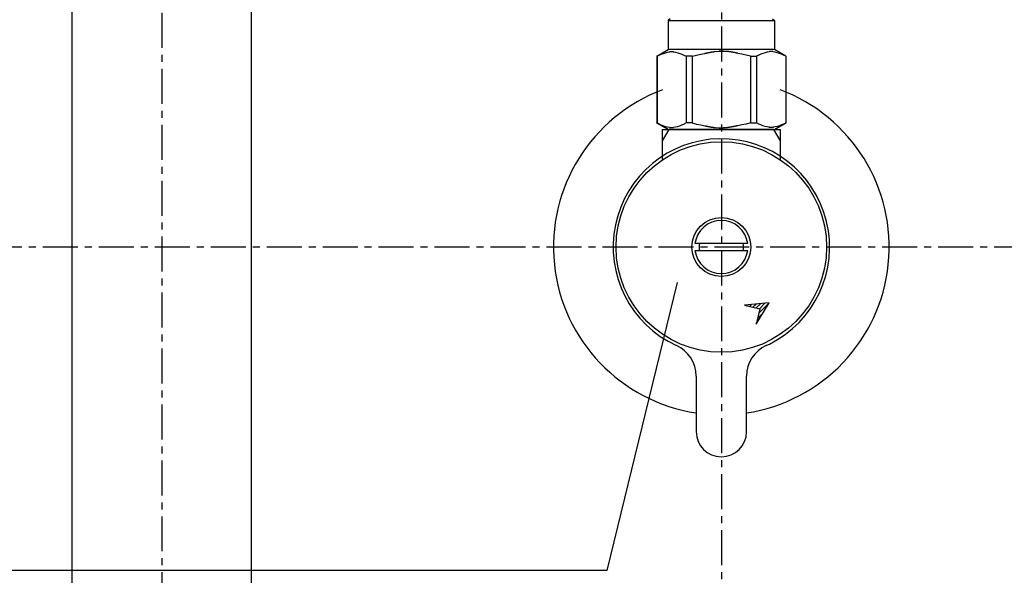
# Model space of a CAD drawing. Extents: x 0 to 4200, y 0 to 2970.
# Drawn here: x 1275 to 1451, y 898 to 998 of the extents above; entities that cross this region are included whole.
import ezdxf

# ---------------------------------------------------------------- set-up
doc = ezdxf.new("R2010")
doc.units = 0
doc.linetypes.add('CENTER1', pattern=[10, 6.25, -1.25, 1.25, -1.25])
for name, color, linetype in [('_0-2_', 7, 'CONTINUOUS'), ('中心線', 1, 'CENTER1'), ('文字', 4, 'CONTINUOUS')]:
    doc.layers.add(name, color=color, linetype=linetype)

msp = doc.modelspace()

# ---------------------------------------------------------------- linework, layer by layer
at = {"layer": '_0-2_', "color": 5, "linetype": 'CONTINUOUS'}
for p, q in [((1284, 720), (1284, 1259)), ((1316, 720), (1316, 1259)), ((1390.839, 997.8), (1390.509, 997.47)), ((1409.161, 997.8), (1409.491, 997.47)), ((1390.509, 997.47), (1390.509, 992.3)), ((1390.509, 997.47), (1409.491, 997.47)), ((1409.491, 997.47), (1409.491, 992.3)), ((1388.474, 991.125), (1390.509, 992.3)), ((1388.474, 991.125), (1388.493, 991.137)), ((1388.493, 991.137), (1388.474, 991.125)), ((1388.474, 991.125), (1388.474, 979.175)), ((1388.5, 991.125), (1388.474, 991.125)), ((1388.5, 991.125), (1388.474, 991.125)), ((1388.5, 991.125), (1388.883, 991.313)), ((1388.5, 991.125), (1388.883, 991.313)), ((1388.5, 991.125), (1388.5, 979.175)), ((1388.883, 991.313), (1389.259, 991.477)), ((1388.883, 991.313), (1389.259, 991.477)), ((1389.259, 991.477), (1389.631, 991.618)), ((1389.259, 991.477), (1389.631, 991.618)), ((1389.631, 991.618), (1390.001, 991.737)), ((1389.631, 991.618), (1390.001, 991.737)), ((1390.001, 991.737), (1390.368, 991.833)), ((1390.368, 991.833), (1390.736, 991.906)), ((1409.491, 992.3), (1390.509, 992.3)), ((1391.458, 991.906), (1391.825, 991.833)), ((1391.825, 991.833), (1392.193, 991.737)), ((1392.193, 991.737), (1392.562, 991.618)), ((1392.562, 991.618), (1392.934, 991.477)), ((1392.934, 991.477), (1393.31, 991.313)), ((1393.31, 991.313), (1393.693, 991.125)), ((1393.693, 991.125), (1393.693, 979.175)), ((1394.807, 991.125), (1393.693, 991.125)), ((1394.807, 991.125), (1395.573, 991.313)), ((1394.807, 991.125), (1394.807, 979.175)), ((1395.573, 991.313), (1396.325, 991.477)), ((1396.325, 991.477), (1397.069, 991.618)), ((1398.899, 991.955), (1399.633, 991.979)), ((1399.633, 991.979), (1400.367, 991.979)), ((1400.367, 991.979), (1399.633, 991.979)), ((1400.367, 991.979), (1401.102, 991.955)), ((1401.101, 991.955), (1400.367, 991.979)), ((1403.675, 991.477), (1402.931, 991.618)), ((1404.427, 991.313), (1403.675, 991.477)), ((1405.193, 991.125), (1404.427, 991.313)), ((1405.193, 991.125), (1405.193, 979.175)), ((1405.193, 991.125), (1406.307, 991.125)), ((1406.69, 991.313), (1406.307, 991.125)), ((1406.307, 991.125), (1406.307, 979.175)), ((1407.066, 991.477), (1406.69, 991.313)), ((1407.438, 991.618), (1407.066, 991.477)), ((1407.807, 991.737), (1407.438, 991.618)), ((1408.175, 991.833), (1407.807, 991.737)), ((1408.542, 991.906), (1408.175, 991.833)), ((1409.632, 991.833), (1409.264, 991.906)), ((1411.526, 991.125), (1409.491, 992.3)), ((1409.999, 991.737), (1409.632, 991.833)), ((1410.369, 991.618), (1409.999, 991.737)), ((1410.369, 991.618), (1409.999, 991.737)), ((1410.741, 991.477), (1410.369, 991.618)), ((1410.741, 991.477), (1410.369, 991.618)), ((1411.117, 991.313), (1410.741, 991.477)), ((1411.117, 991.313), (1410.741, 991.477)), ((1411.5, 991.125), (1411.117, 991.313)), ((1411.5, 991.125), (1411.117, 991.313)), ((1411.5, 991.125), (1411.5, 979.175)), ((1390.509, 978), (1388.474, 979.175)), ((1388.493, 979.164), (1388.474, 979.175)), ((1388.5, 979.175), (1388.474, 979.175)), ((1390.509, 978), (1388.493, 979.164)), ((1388.5, 979.175), (1388.883, 978.987)), ((1388.883, 978.987), (1389.259, 978.823)), ((1389.259, 978.823), (1389.631, 978.682)), ((1389.631, 978.682), (1390.001, 978.563)), ((1390.001, 978.563), (1390.368, 978.467)), ((1390.368, 978.467), (1390.736, 978.394)), ((1391.458, 978.394), (1391.825, 978.467)), ((1391.825, 978.467), (1392.193, 978.563)), ((1392.193, 978.563), (1392.562, 978.682)), ((1392.562, 978.682), (1392.934, 978.823)), ((1392.934, 978.823), (1393.31, 978.987)), ((1393.31, 978.987), (1393.693, 979.175)), ((1394.807, 979.175), (1393.693, 979.175)), ((1394.807, 979.175), (1395.573, 978.987)), ((1395.573, 978.987), (1396.325, 978.823)), ((1396.325, 978.823), (1397.069, 978.682)), ((1403.675, 978.823), (1402.931, 978.682)), ((1404.427, 978.987), (1403.675, 978.823)), ((1405.193, 979.175), (1404.427, 978.987)), ((1405.193, 979.175), (1406.307, 979.175)), ((1406.69, 978.987), (1406.307, 979.175)), ((1407.066, 978.823), (1406.69, 978.987)), ((1407.438, 978.682), (1407.066, 978.823)), ((1407.807, 978.563), (1407.438, 978.682)), ((1408.175, 978.467), (1407.807, 978.563)), ((1408.542, 978.394), (1408.175, 978.467)), ((1409.632, 978.467), (1409.264, 978.394)), ((1409.465, 978), (1411.48, 979.164)), ((1409.491, 978), (1411.526, 979.175)), ((1409.491, 978), (1411.507, 979.164)), ((1409.999, 978.563), (1409.632, 978.467)), ((1410.369, 978.682), (1409.999, 978.563)), ((1410.741, 978.823), (1410.369, 978.682)), ((1411.117, 978.987), (1410.741, 978.823)), ((1411.5, 979.175), (1411.117, 978.987)), ((1411.5, 979.175), (1411.526, 979.175)), ((1411.507, 979.164), (1411.526, 979.175)), ((1389.5, 978), (1390.662, 978)), ((1389.5, 975.987), (1389.5, 978)), ((1389.5, 975.987), (1390.662, 978)), ((1390.509, 978), (1409.491, 978)), ((1409.338, 978), (1390.662, 978)), ((1407, 978), (1393, 978)), ((1398.899, 978.345), (1399.633, 978.321)), ((1399.633, 978.321), (1400.367, 978.321)), ((1400.367, 978.321), (1401.102, 978.345)), ((1401.101, 978.345), (1400.367, 978.321)), ((1409.338, 978), (1410.5, 978)), ((1409.338, 978), (1410.5, 975.987)), ((1410.5, 978), (1410.5, 975.987)), ((1389.5, 972.724), (1389.5, 975.987)), ((1410.5, 975.987), (1410.5, 972.724)), ((1396.096, 957.6), (1395.288, 957.6)), ((1403.904, 957.6), (1396.096, 957.6)), ((1404.712, 957.6), (1403.904, 957.6)), ((1395.288, 956.4), (1396.096, 956.4)), ((1396.096, 956.4), (1403.904, 956.4)), ((1403.904, 956.4), (1404.712, 956.4)), ((1408.562, 947.016), (1404.109, 946.602)), ((1405.645, 946.244), (1406.197, 946.796)), ((1406.219, 946.11), (1406.977, 946.868)), ((1406.221, 943.205), (1408.562, 947.016)), ((1406.676, 945.153), (1408.536, 947.013)), ((1406.792, 945.976), (1407.756, 946.941)), ((1404.109, 946.602), (1406.864, 945.96)), ((1404.499, 946.511), (1404.639, 946.651)), ((1405.072, 946.378), (1405.418, 946.724)), ((1406.864, 945.96), (1406.221, 943.205)), ((1406.46, 944.231), (1407.474, 945.244)), ((1406.245, 943.308), (1406.347, 943.41)), ((1395.5, 933.927), (1395.5, 924)), ((1404.5, 924), (1404.5, 933.927))]:
    msp.add_line(p, q, dxfattribs=at)
at = {"layer": '_0-2_', "color": 5}
for points in [[(1390.74, 991.906, 0), (1390.74, 991.907, 0), (1390.74, 991.907, 0), (1390.75, 991.908, 0), (1390.75, 991.909, 0), (1390.75, 991.91, 0), (1390.76, 991.91, 0), (1390.76, 991.911, 0), (1390.77, 991.912, 0), (1390.77, 991.912, 0), (1390.77, 991.913, 0), (1390.78, 991.914, 0), (1390.78, 991.915, 0), (1390.78, 991.915, 0), (1390.79, 991.916, 0), (1390.79, 991.917, 0), (1390.8, 991.917, 0), (1390.8, 991.918, 0), (1390.8, 991.919, 0), (1390.81, 991.919, 0), (1390.81, 991.92, 0), (1390.81, 991.921, 0), (1390.82, 991.921, 0), (1390.82, 991.922, 0), (1390.83, 991.923, 0), (1390.83, 991.923, 0), (1390.83, 991.924, 0), (1390.84, 991.925, 0), (1390.84, 991.925, 0), (1390.84, 991.926, 0), (1390.85, 991.927, 0), (1390.85, 991.927, 0), (1390.86, 991.928, 0), (1390.86, 991.929, 0), (1390.86, 991.929, 0), (1390.87, 991.93, 0), (1390.87, 991.93, 0), (1390.87, 991.931, 0), (1390.88, 991.932, 0), (1390.88, 991.932, 0), (1390.89, 991.933, 0), (1390.89, 991.933, 0), (1390.89, 991.934, 0), (1390.9, 991.935, 0), (1390.9, 991.935, 0), (1390.91, 991.936, 0), (1390.91, 991.936, 0), (1390.91, 991.937, 0), (1390.92, 991.937, 0), (1390.92, 991.938, 0), (1390.92, 991.938, 0), (1390.93, 991.939, 0), (1390.93, 991.939, 0), (1390.94, 991.94, 0), (1390.94, 991.94, 0), (1390.94, 991.941, 0), (1390.95, 991.941, 0), (1390.95, 991.942, 0), (1390.95, 991.942, 0), (1390.96, 991.942, 0), (1390.96, 991.943, 0), (1390.97, 991.943, 0), (1390.97, 991.944, 0), (1390.97, 991.944, 0), (1390.98, 991.944, 0), (1390.98, 991.945, 0), (1390.98, 991.945, 0), (1390.99, 991.945, 0), (1390.99, 991.946, 0), (1391, 991.946, 0), (1391, 991.946, 0), (1391, 991.947, 0), (1391.01, 991.947, 0), (1391.01, 991.947, 0), (1391.01, 991.947, 0), (1391.02, 991.948, 0), (1391.02, 991.948, 0), (1391.03, 991.948, 0), (1391.03, 991.948, 0), (1391.03, 991.949, 0), (1391.04, 991.949, 0), (1391.04, 991.949, 0), (1391.05, 991.949, 0), (1391.05, 991.949, 0), (1391.05, 991.949, 0), (1391.06, 991.949, 0), (1391.06, 991.949, 0), (1391.06, 991.95, 0), (1391.07, 991.95, 0), (1391.07, 991.95, 0), (1391.08, 991.95, 0), (1391.08, 991.95, 0), (1391.08, 991.95, 0), (1391.09, 991.95, 0), (1391.09, 991.95, 0), (1391.09, 991.95, 0), (1391.1, 991.95, 0), (1391.1, 991.95, 0), (1391.11, 991.95, 0), (1391.11, 991.95, 0), (1391.11, 991.95, 0), (1391.12, 991.949, 0), (1391.12, 991.949, 0), (1391.13, 991.949, 0), (1391.13, 991.949, 0), (1391.13, 991.949, 0), (1391.14, 991.949, 0), (1391.14, 991.949, 0), (1391.14, 991.948, 0), (1391.15, 991.948, 0), (1391.15, 991.948, 0), (1391.16, 991.948, 0), (1391.16, 991.948, 0), (1391.16, 991.947, 0), (1391.17, 991.947, 0), (1391.17, 991.947, 0), (1391.17, 991.947, 0), (1391.18, 991.946, 0), (1391.18, 991.946, 0), (1391.19, 991.946, 0), (1391.19, 991.946, 0), (1391.19, 991.945, 0), (1391.2, 991.945, 0), (1391.2, 991.945, 0), (1391.21, 991.944, 0), (1391.21, 991.944, 0), (1391.21, 991.944, 0), (1391.22, 991.943, 0), (1391.22, 991.943, 0), (1391.22, 991.942, 0), (1391.23, 991.942, 0), (1391.23, 991.942, 0), (1391.24, 991.941, 0), (1391.24, 991.941, 0), (1391.24, 991.94, 0), (1391.25, 991.94, 0), (1391.25, 991.939, 0), (1391.25, 991.939, 0), (1391.26, 991.939, 0), (1391.26, 991.938, 0), (1391.27, 991.938, 0), (1391.27, 991.937, 0), (1391.27, 991.937, 0), (1391.28, 991.936, 0), (1391.28, 991.936, 0), (1391.28, 991.935, 0), (1391.29, 991.935, 0), (1391.29, 991.934, 0), (1391.3, 991.933, 0), (1391.3, 991.933, 0), (1391.3, 991.932, 0), (1391.31, 991.932, 0), (1391.31, 991.931, 0), (1391.31, 991.931, 0), (1391.32, 991.93, 0), (1391.32, 991.93, 0), (1391.33, 991.929, 0), (1391.33, 991.928, 0), (1391.33, 991.928, 0), (1391.34, 991.927, 0), (1391.34, 991.927, 0), (1391.35, 991.926, 0), (1391.35, 991.925, 0), (1391.35, 991.925, 0), (1391.36, 991.924, 0), (1391.36, 991.923, 0), (1391.36, 991.923, 0), (1391.37, 991.922, 0), (1391.37, 991.921, 0), (1391.38, 991.921, 0), (1391.38, 991.92, 0), (1391.38, 991.92, 0), (1391.39, 991.919, 0), (1391.39, 991.918, 0), (1391.39, 991.918, 0), (1391.4, 991.917, 0), (1391.4, 991.916, 0), (1391.41, 991.916, 0), (1391.41, 991.915, 0), (1391.41, 991.914, 0), (1391.42, 991.914, 0), (1391.42, 991.913, 0), (1391.42, 991.912, 0), (1391.43, 991.911, 0), (1391.43, 991.911, 0), (1391.44, 991.91, 0), (1391.44, 991.909, 0), (1391.44, 991.909, 0), (1391.45, 991.908, 0), (1391.45, 991.907, 0), (1391.45, 991.907, 0), (1391.46, 991.906, 0)], [(1397.07, 991.618, 0), (1397.08, 991.621, 0), (1397.09, 991.624, 0), (1397.1, 991.626, 0), (1397.12, 991.629, 0), (1397.13, 991.631, 0), (1397.14, 991.634, 0), (1397.15, 991.637, 0), (1397.16, 991.639, 0), (1397.17, 991.642, 0), (1397.18, 991.645, 0), (1397.19, 991.647, 0), (1397.21, 991.65, 0), (1397.22, 991.652, 0), (1397.23, 991.655, 0), (1397.24, 991.658, 0), (1397.25, 991.66, 0), (1397.26, 991.663, 0), (1397.27, 991.665, 0), (1397.29, 991.668, 0), (1397.3, 991.671, 0), (1397.31, 991.673, 0), (1397.32, 991.676, 0), (1397.33, 991.678, 0), (1397.34, 991.681, 0), (1397.35, 991.683, 0), (1397.37, 991.686, 0), (1397.38, 991.689, 0), (1397.39, 991.691, 0), (1397.4, 991.694, 0), (1397.41, 991.696, 0), (1397.42, 991.699, 0), (1397.43, 991.701, 0), (1397.45, 991.704, 0), (1397.46, 991.706, 0), (1397.47, 991.709, 0), (1397.48, 991.711, 0), (1397.49, 991.714, 0), (1397.5, 991.716, 0), (1397.51, 991.719, 0), (1397.53, 991.721, 0), (1397.54, 991.724, 0), (1397.55, 991.726, 0), (1397.56, 991.729, 0), (1397.57, 991.731, 0), (1397.58, 991.733, 0), (1397.59, 991.736, 0), (1397.61, 991.738, 0), (1397.62, 991.741, 0), (1397.63, 991.743, 0), (1397.64, 991.745, 0), (1397.65, 991.748, 0), (1397.66, 991.75, 0), (1397.68, 991.753, 0), (1397.69, 991.755, 0), (1397.7, 991.757, 0), (1397.71, 991.76, 0), (1397.72, 991.762, 0), (1397.73, 991.764, 0), (1397.74, 991.766, 0), (1397.76, 991.769, 0), (1397.77, 991.771, 0), (1397.78, 991.773, 0), (1397.79, 991.775, 0), (1397.8, 991.778, 0), (1397.81, 991.78, 0), (1397.82, 991.782, 0), (1397.84, 991.784, 0), (1397.85, 991.787, 0), (1397.86, 991.789, 0), (1397.87, 991.791, 0), (1397.88, 991.793, 0), (1397.89, 991.795, 0), (1397.9, 991.797, 0), (1397.92, 991.799, 0), (1397.93, 991.802, 0), (1397.94, 991.804, 0), (1397.95, 991.806, 0), (1397.96, 991.808, 0), (1397.97, 991.81, 0), (1397.99, 991.812, 0), (1398, 991.814, 0), (1398.01, 991.816, 0), (1398.02, 991.818, 0), (1398.03, 991.82, 0), (1398.04, 991.822, 0), (1398.05, 991.824, 0), (1398.07, 991.826, 0), (1398.08, 991.828, 0), (1398.09, 991.83, 0), (1398.1, 991.832, 0), (1398.11, 991.834, 0), (1398.12, 991.836, 0), (1398.14, 991.838, 0), (1398.15, 991.84, 0), (1398.16, 991.842, 0), (1398.17, 991.844, 0), (1398.18, 991.846, 0), (1398.19, 991.848, 0), (1398.2, 991.85, 0), (1398.22, 991.851, 0), (1398.23, 991.853, 0), (1398.24, 991.855, 0), (1398.25, 991.857, 0), (1398.26, 991.859, 0), (1398.27, 991.861, 0), (1398.29, 991.863, 0), (1398.3, 991.864, 0), (1398.31, 991.866, 0), (1398.32, 991.868, 0), (1398.33, 991.87, 0), (1398.34, 991.872, 0), (1398.35, 991.874, 0), (1398.37, 991.875, 0), (1398.38, 991.877, 0), (1398.39, 991.879, 0), (1398.4, 991.881, 0), (1398.41, 991.883, 0), (1398.42, 991.884, 0), (1398.44, 991.886, 0), (1398.45, 991.888, 0), (1398.46, 991.89, 0), (1398.47, 991.892, 0), (1398.48, 991.893, 0), (1398.49, 991.895, 0), (1398.5, 991.897, 0), (1398.52, 991.899, 0), (1398.53, 991.9, 0), (1398.54, 991.902, 0), (1398.55, 991.904, 0), (1398.56, 991.906, 0), (1398.57, 991.907, 0), (1398.59, 991.909, 0), (1398.6, 991.911, 0), (1398.61, 991.912, 0), (1398.62, 991.914, 0), (1398.63, 991.916, 0), (1398.64, 991.918, 0), (1398.66, 991.919, 0), (1398.67, 991.921, 0), (1398.68, 991.923, 0), (1398.69, 991.924, 0), (1398.7, 991.926, 0), (1398.71, 991.928, 0), (1398.73, 991.93, 0), (1398.74, 991.931, 0), (1398.75, 991.933, 0), (1398.76, 991.935, 0), (1398.77, 991.936, 0), (1398.78, 991.938, 0), (1398.79, 991.94, 0), (1398.81, 991.941, 0), (1398.82, 991.943, 0), (1398.83, 991.945, 0), (1398.84, 991.946, 0), (1398.85, 991.948, 0), (1398.86, 991.95, 0), (1398.88, 991.951, 0), (1398.89, 991.953, 0), (1398.9, 991.955, 0)], [(1402.93, 991.618, 0), (1402.92, 991.621, 0), (1402.91, 991.624, 0), (1402.9, 991.626, 0), (1402.88, 991.629, 0), (1402.87, 991.631, 0), (1402.86, 991.634, 0), (1402.85, 991.637, 0), (1402.84, 991.639, 0), (1402.83, 991.642, 0), (1402.82, 991.645, 0), (1402.81, 991.647, 0), (1402.79, 991.65, 0), (1402.78, 991.652, 0), (1402.77, 991.655, 0), (1402.76, 991.658, 0), (1402.75, 991.66, 0), (1402.74, 991.663, 0), (1402.73, 991.665, 0), (1402.71, 991.668, 0), (1402.7, 991.671, 0), (1402.69, 991.673, 0), (1402.68, 991.676, 0), (1402.67, 991.678, 0), (1402.66, 991.681, 0), (1402.65, 991.683, 0), (1402.63, 991.686, 0), (1402.62, 991.689, 0), (1402.61, 991.691, 0), (1402.6, 991.694, 0), (1402.59, 991.696, 0), (1402.58, 991.699, 0), (1402.57, 991.701, 0), (1402.55, 991.704, 0), (1402.54, 991.706, 0), (1402.53, 991.709, 0), (1402.52, 991.711, 0), (1402.51, 991.714, 0), (1402.5, 991.716, 0), (1402.49, 991.719, 0), (1402.47, 991.721, 0), (1402.46, 991.724, 0), (1402.45, 991.726, 0), (1402.44, 991.729, 0), (1402.43, 991.731, 0), (1402.42, 991.733, 0), (1402.41, 991.736, 0), (1402.39, 991.738, 0), (1402.38, 991.741, 0), (1402.37, 991.743, 0), (1402.36, 991.745, 0), (1402.35, 991.748, 0), (1402.34, 991.75, 0), (1402.32, 991.753, 0), (1402.31, 991.755, 0), (1402.3, 991.757, 0), (1402.29, 991.76, 0), (1402.28, 991.762, 0), (1402.27, 991.764, 0), (1402.26, 991.766, 0), (1402.24, 991.769, 0), (1402.23, 991.771, 0), (1402.22, 991.773, 0), (1402.21, 991.775, 0), (1402.2, 991.778, 0), (1402.19, 991.78, 0), (1402.18, 991.782, 0), (1402.16, 991.784, 0), (1402.15, 991.787, 0), (1402.14, 991.789, 0), (1402.13, 991.791, 0), (1402.12, 991.793, 0), (1402.11, 991.795, 0), (1402.1, 991.797, 0), (1402.08, 991.799, 0), (1402.07, 991.802, 0), (1402.06, 991.804, 0), (1402.05, 991.806, 0), (1402.04, 991.808, 0), (1402.03, 991.81, 0), (1402.01, 991.812, 0), (1402, 991.814, 0), (1401.99, 991.816, 0), (1401.98, 991.818, 0), (1401.97, 991.82, 0), (1401.96, 991.822, 0), (1401.95, 991.824, 0), (1401.93, 991.826, 0), (1401.92, 991.828, 0), (1401.91, 991.83, 0), (1401.9, 991.832, 0), (1401.89, 991.834, 0), (1401.88, 991.836, 0), (1401.86, 991.838, 0), (1401.85, 991.84, 0), (1401.84, 991.842, 0), (1401.83, 991.844, 0), (1401.82, 991.846, 0), (1401.81, 991.848, 0), (1401.8, 991.85, 0), (1401.78, 991.851, 0), (1401.77, 991.853, 0), (1401.76, 991.855, 0), (1401.75, 991.857, 0), (1401.74, 991.859, 0), (1401.73, 991.861, 0), (1401.71, 991.863, 0), (1401.7, 991.864, 0), (1401.69, 991.866, 0), (1401.68, 991.868, 0), (1401.67, 991.87, 0), (1401.66, 991.872, 0), (1401.65, 991.874, 0), (1401.63, 991.875, 0), (1401.62, 991.877, 0), (1401.61, 991.879, 0), (1401.6, 991.881, 0), (1401.59, 991.883, 0), (1401.58, 991.884, 0), (1401.56, 991.886, 0), (1401.55, 991.888, 0), (1401.54, 991.89, 0), (1401.53, 991.892, 0), (1401.52, 991.893, 0), (1401.51, 991.895, 0), (1401.5, 991.897, 0), (1401.48, 991.899, 0), (1401.47, 991.9, 0), (1401.46, 991.902, 0), (1401.45, 991.904, 0), (1401.44, 991.906, 0), (1401.43, 991.907, 0), (1401.41, 991.909, 0), (1401.4, 991.911, 0), (1401.39, 991.912, 0), (1401.38, 991.914, 0), (1401.37, 991.916, 0), (1401.36, 991.918, 0), (1401.34, 991.919, 0), (1401.33, 991.921, 0), (1401.32, 991.923, 0), (1401.31, 991.924, 0), (1401.3, 991.926, 0), (1401.29, 991.928, 0), (1401.27, 991.93, 0), (1401.26, 991.931, 0), (1401.25, 991.933, 0), (1401.24, 991.935, 0), (1401.23, 991.936, 0), (1401.22, 991.938, 0), (1401.21, 991.94, 0), (1401.19, 991.941, 0), (1401.18, 991.943, 0), (1401.17, 991.945, 0), (1401.16, 991.946, 0), (1401.15, 991.948, 0), (1401.14, 991.95, 0), (1401.12, 991.951, 0), (1401.11, 991.953, 0), (1401.1, 991.955, 0)], [(1409.26, 991.906, 0), (1409.26, 991.907, 0), (1409.26, 991.907, 0), (1409.25, 991.908, 0), (1409.25, 991.909, 0), (1409.25, 991.91, 0), (1409.24, 991.91, 0), (1409.24, 991.911, 0), (1409.23, 991.912, 0), (1409.23, 991.912, 0), (1409.23, 991.913, 0), (1409.22, 991.914, 0), (1409.22, 991.915, 0), (1409.22, 991.915, 0), (1409.21, 991.916, 0), (1409.21, 991.917, 0), (1409.2, 991.917, 0), (1409.2, 991.918, 0), (1409.2, 991.919, 0), (1409.19, 991.919, 0), (1409.19, 991.92, 0), (1409.19, 991.921, 0), (1409.18, 991.921, 0), (1409.18, 991.922, 0), (1409.17, 991.923, 0), (1409.17, 991.923, 0), (1409.17, 991.924, 0), (1409.16, 991.925, 0), (1409.16, 991.925, 0), (1409.16, 991.926, 0), (1409.15, 991.927, 0), (1409.15, 991.927, 0), (1409.14, 991.928, 0), (1409.14, 991.929, 0), (1409.14, 991.929, 0), (1409.13, 991.93, 0), (1409.13, 991.93, 0), (1409.13, 991.931, 0), (1409.12, 991.932, 0), (1409.12, 991.932, 0), (1409.11, 991.933, 0), (1409.11, 991.933, 0), (1409.11, 991.934, 0), (1409.1, 991.935, 0), (1409.1, 991.935, 0), (1409.09, 991.936, 0), (1409.09, 991.936, 0), (1409.09, 991.937, 0), (1409.08, 991.937, 0), (1409.08, 991.938, 0), (1409.08, 991.938, 0), (1409.07, 991.939, 0), (1409.07, 991.939, 0), (1409.06, 991.94, 0), (1409.06, 991.94, 0), (1409.06, 991.941, 0), (1409.05, 991.941, 0), (1409.05, 991.942, 0), (1409.05, 991.942, 0), (1409.04, 991.942, 0), (1409.04, 991.943, 0), (1409.03, 991.943, 0), (1409.03, 991.944, 0), (1409.03, 991.944, 0), (1409.02, 991.944, 0), (1409.02, 991.945, 0), (1409.02, 991.945, 0), (1409.01, 991.945, 0), (1409.01, 991.946, 0), (1409, 991.946, 0), (1409, 991.946, 0), (1409, 991.947, 0), (1408.99, 991.947, 0), (1408.99, 991.947, 0), (1408.99, 991.947, 0), (1408.98, 991.948, 0), (1408.98, 991.948, 0), (1408.97, 991.948, 0), (1408.97, 991.948, 0), (1408.97, 991.949, 0), (1408.96, 991.949, 0), (1408.96, 991.949, 0), (1408.95, 991.949, 0), (1408.95, 991.949, 0), (1408.95, 991.949, 0), (1408.94, 991.949, 0), (1408.94, 991.949, 0), (1408.94, 991.95, 0), (1408.93, 991.95, 0), (1408.93, 991.95, 0), (1408.92, 991.95, 0), (1408.92, 991.95, 0), (1408.92, 991.95, 0), (1408.91, 991.95, 0), (1408.91, 991.95, 0), (1408.91, 991.95, 0), (1408.9, 991.95, 0), (1408.9, 991.95, 0), (1408.89, 991.95, 0), (1408.89, 991.95, 0), (1408.89, 991.95, 0), (1408.88, 991.949, 0), (1408.88, 991.949, 0), (1408.87, 991.949, 0), (1408.87, 991.949, 0), (1408.87, 991.949, 0), (1408.86, 991.949, 0), (1408.86, 991.949, 0), (1408.86, 991.948, 0), (1408.85, 991.948, 0), (1408.85, 991.948, 0), (1408.84, 991.948, 0), (1408.84, 991.948, 0), (1408.84, 991.947, 0), (1408.83, 991.947, 0), (1408.83, 991.947, 0), (1408.83, 991.947, 0), (1408.82, 991.946, 0), (1408.82, 991.946, 0), (1408.81, 991.946, 0), (1408.81, 991.946, 0), (1408.81, 991.945, 0), (1408.8, 991.945, 0), (1408.8, 991.945, 0), (1408.79, 991.944, 0), (1408.79, 991.944, 0), (1408.79, 991.944, 0), (1408.78, 991.943, 0), (1408.78, 991.943, 0), (1408.78, 991.942, 0), (1408.77, 991.942, 0), (1408.77, 991.942, 0), (1408.76, 991.941, 0), (1408.76, 991.941, 0), (1408.76, 991.94, 0), (1408.75, 991.94, 0), (1408.75, 991.939, 0), (1408.75, 991.939, 0), (1408.74, 991.939, 0), (1408.74, 991.938, 0), (1408.73, 991.938, 0), (1408.73, 991.937, 0), (1408.73, 991.937, 0), (1408.72, 991.936, 0), (1408.72, 991.936, 0), (1408.72, 991.935, 0), (1408.71, 991.935, 0), (1408.71, 991.934, 0), (1408.7, 991.933, 0), (1408.7, 991.933, 0), (1408.7, 991.932, 0), (1408.69, 991.932, 0), (1408.69, 991.931, 0), (1408.69, 991.931, 0), (1408.68, 991.93, 0), (1408.68, 991.93, 0), (1408.67, 991.929, 0), (1408.67, 991.928, 0), (1408.67, 991.928, 0), (1408.66, 991.927, 0), (1408.66, 991.927, 0), (1408.65, 991.926, 0), (1408.65, 991.925, 0), (1408.65, 991.925, 0), (1408.64, 991.924, 0), (1408.64, 991.923, 0), (1408.64, 991.923, 0), (1408.63, 991.922, 0), (1408.63, 991.921, 0), (1408.62, 991.921, 0), (1408.62, 991.92, 0), (1408.62, 991.92, 0), (1408.61, 991.919, 0), (1408.61, 991.918, 0), (1408.61, 991.918, 0), (1408.6, 991.917, 0), (1408.6, 991.916, 0), (1408.59, 991.916, 0), (1408.59, 991.915, 0), (1408.59, 991.914, 0), (1408.58, 991.914, 0), (1408.58, 991.913, 0), (1408.58, 991.912, 0), (1408.57, 991.911, 0), (1408.57, 991.911, 0), (1408.56, 991.91, 0), (1408.56, 991.909, 0), (1408.56, 991.909, 0), (1408.55, 991.908, 0), (1408.55, 991.907, 0), (1408.55, 991.907, 0), (1408.54, 991.906, 0)], [(1397.07, 978.682, 0), (1397.08, 978.679, 0), (1397.09, 978.676, 0), (1397.1, 978.674, 0), (1397.12, 978.671, 0), (1397.13, 978.669, 0), (1397.14, 978.666, 0), (1397.15, 978.663, 0), (1397.16, 978.661, 0), (1397.17, 978.658, 0), (1397.18, 978.655, 0), (1397.19, 978.653, 0), (1397.21, 978.65, 0), (1397.22, 978.648, 0), (1397.23, 978.645, 0), (1397.24, 978.642, 0), (1397.25, 978.64, 0), (1397.26, 978.637, 0), (1397.27, 978.635, 0), (1397.29, 978.632, 0), (1397.3, 978.629, 0), (1397.31, 978.627, 0), (1397.32, 978.624, 0), (1397.33, 978.622, 0), (1397.34, 978.619, 0), (1397.35, 978.617, 0), (1397.37, 978.614, 0), (1397.38, 978.612, 0), (1397.39, 978.609, 0), (1397.4, 978.606, 0), (1397.41, 978.604, 0), (1397.42, 978.601, 0), (1397.43, 978.599, 0), (1397.45, 978.596, 0), (1397.46, 978.594, 0), (1397.47, 978.591, 0), (1397.48, 978.589, 0), (1397.49, 978.586, 0), (1397.5, 978.584, 0), (1397.51, 978.581, 0), (1397.53, 978.579, 0), (1397.54, 978.576, 0), (1397.55, 978.574, 0), (1397.56, 978.571, 0), (1397.57, 978.569, 0), (1397.58, 978.567, 0), (1397.59, 978.564, 0), (1397.61, 978.562, 0), (1397.62, 978.559, 0), (1397.63, 978.557, 0), (1397.64, 978.555, 0), (1397.65, 978.552, 0), (1397.66, 978.55, 0), (1397.68, 978.548, 0), (1397.69, 978.545, 0), (1397.7, 978.543, 0), (1397.71, 978.541, 0), (1397.72, 978.538, 0), (1397.73, 978.536, 0), (1397.74, 978.534, 0), (1397.76, 978.531, 0), (1397.77, 978.529, 0), (1397.78, 978.527, 0), (1397.79, 978.525, 0), (1397.8, 978.522, 0), (1397.81, 978.52, 0), (1397.82, 978.518, 0), (1397.84, 978.516, 0), (1397.85, 978.514, 0), (1397.86, 978.511, 0), (1397.87, 978.509, 0), (1397.88, 978.507, 0), (1397.89, 978.505, 0), (1397.9, 978.503, 0), (1397.92, 978.501, 0), (1397.93, 978.499, 0), (1397.94, 978.496, 0), (1397.95, 978.494, 0), (1397.96, 978.492, 0), (1397.97, 978.49, 0), (1397.99, 978.488, 0), (1398, 978.486, 0), (1398.01, 978.484, 0), (1398.02, 978.482, 0), (1398.03, 978.48, 0), (1398.04, 978.478, 0), (1398.05, 978.476, 0), (1398.07, 978.474, 0), (1398.08, 978.472, 0), (1398.09, 978.47, 0), (1398.1, 978.468, 0), (1398.11, 978.466, 0), (1398.12, 978.464, 0), (1398.14, 978.462, 0), (1398.15, 978.46, 0), (1398.16, 978.458, 0), (1398.17, 978.456, 0), (1398.18, 978.454, 0), (1398.19, 978.452, 0), (1398.2, 978.451, 0), (1398.22, 978.449, 0), (1398.23, 978.447, 0), (1398.24, 978.445, 0), (1398.25, 978.443, 0), (1398.26, 978.441, 0), (1398.27, 978.439, 0), (1398.29, 978.437, 0), (1398.3, 978.436, 0), (1398.31, 978.434, 0), (1398.32, 978.432, 0), (1398.33, 978.43, 0), (1398.34, 978.428, 0), (1398.35, 978.426, 0), (1398.37, 978.425, 0), (1398.38, 978.423, 0), (1398.39, 978.421, 0), (1398.4, 978.419, 0), (1398.41, 978.417, 0), (1398.42, 978.416, 0), (1398.44, 978.414, 0), (1398.45, 978.412, 0), (1398.46, 978.41, 0), (1398.47, 978.409, 0), (1398.48, 978.407, 0), (1398.49, 978.405, 0), (1398.5, 978.403, 0), (1398.52, 978.401, 0), (1398.53, 978.4, 0), (1398.54, 978.398, 0), (1398.55, 978.396, 0), (1398.56, 978.395, 0), (1398.57, 978.393, 0), (1398.59, 978.391, 0), (1398.6, 978.389, 0), (1398.61, 978.388, 0), (1398.62, 978.386, 0), (1398.63, 978.384, 0), (1398.64, 978.382, 0), (1398.66, 978.381, 0), (1398.67, 978.379, 0), (1398.68, 978.377, 0), (1398.69, 978.376, 0), (1398.7, 978.374, 0), (1398.71, 978.372, 0), (1398.73, 978.371, 0), (1398.74, 978.369, 0), (1398.75, 978.367, 0), (1398.76, 978.365, 0), (1398.77, 978.364, 0), (1398.78, 978.362, 0), (1398.79, 978.36, 0), (1398.81, 978.359, 0), (1398.82, 978.357, 0), (1398.83, 978.355, 0), (1398.84, 978.354, 0), (1398.85, 978.352, 0), (1398.86, 978.35, 0), (1398.88, 978.349, 0), (1398.89, 978.347, 0), (1398.9, 978.345, 0)], [(1402.93, 978.682, 0), (1402.92, 978.679, 0), (1402.91, 978.676, 0), (1402.9, 978.674, 0), (1402.88, 978.671, 0), (1402.87, 978.669, 0), (1402.86, 978.666, 0), (1402.85, 978.663, 0), (1402.84, 978.661, 0), (1402.83, 978.658, 0), (1402.82, 978.655, 0), (1402.81, 978.653, 0), (1402.79, 978.65, 0), (1402.78, 978.648, 0), (1402.77, 978.645, 0), (1402.76, 978.642, 0), (1402.75, 978.64, 0), (1402.74, 978.637, 0), (1402.73, 978.635, 0), (1402.71, 978.632, 0), (1402.7, 978.629, 0), (1402.69, 978.627, 0), (1402.68, 978.624, 0), (1402.67, 978.622, 0), (1402.66, 978.619, 0), (1402.65, 978.617, 0), (1402.63, 978.614, 0), (1402.62, 978.612, 0), (1402.61, 978.609, 0), (1402.6, 978.606, 0), (1402.59, 978.604, 0), (1402.58, 978.601, 0), (1402.57, 978.599, 0), (1402.55, 978.596, 0), (1402.54, 978.594, 0), (1402.53, 978.591, 0), (1402.52, 978.589, 0), (1402.51, 978.586, 0), (1402.5, 978.584, 0), (1402.49, 978.581, 0), (1402.47, 978.579, 0), (1402.46, 978.576, 0), (1402.45, 978.574, 0), (1402.44, 978.571, 0), (1402.43, 978.569, 0), (1402.42, 978.567, 0), (1402.41, 978.564, 0), (1402.39, 978.562, 0), (1402.38, 978.559, 0), (1402.37, 978.557, 0), (1402.36, 978.555, 0), (1402.35, 978.552, 0), (1402.34, 978.55, 0), (1402.32, 978.548, 0), (1402.31, 978.545, 0), (1402.3, 978.543, 0), (1402.29, 978.541, 0), (1402.28, 978.538, 0), (1402.27, 978.536, 0), (1402.26, 978.534, 0), (1402.24, 978.531, 0), (1402.23, 978.529, 0), (1402.22, 978.527, 0), (1402.21, 978.525, 0), (1402.2, 978.522, 0), (1402.19, 978.52, 0), (1402.18, 978.518, 0), (1402.16, 978.516, 0), (1402.15, 978.514, 0), (1402.14, 978.511, 0), (1402.13, 978.509, 0), (1402.12, 978.507, 0), (1402.11, 978.505, 0), (1402.1, 978.503, 0), (1402.08, 978.501, 0), (1402.07, 978.499, 0), (1402.06, 978.496, 0), (1402.05, 978.494, 0), (1402.04, 978.492, 0), (1402.03, 978.49, 0), (1402.01, 978.488, 0), (1402, 978.486, 0), (1401.99, 978.484, 0), (1401.98, 978.482, 0), (1401.97, 978.48, 0), (1401.96, 978.478, 0), (1401.95, 978.476, 0), (1401.93, 978.474, 0), (1401.92, 978.472, 0), (1401.91, 978.47, 0), (1401.9, 978.468, 0), (1401.89, 978.466, 0), (1401.88, 978.464, 0), (1401.86, 978.462, 0), (1401.85, 978.46, 0), (1401.84, 978.458, 0), (1401.83, 978.456, 0), (1401.82, 978.454, 0), (1401.81, 978.452, 0), (1401.8, 978.451, 0), (1401.78, 978.449, 0), (1401.77, 978.447, 0), (1401.76, 978.445, 0), (1401.75, 978.443, 0), (1401.74, 978.441, 0), (1401.73, 978.439, 0), (1401.71, 978.437, 0), (1401.7, 978.436, 0), (1401.69, 978.434, 0), (1401.68, 978.432, 0), (1401.67, 978.43, 0), (1401.66, 978.428, 0), (1401.65, 978.426, 0), (1401.63, 978.425, 0), (1401.62, 978.423, 0), (1401.61, 978.421, 0), (1401.6, 978.419, 0), (1401.59, 978.417, 0), (1401.58, 978.416, 0), (1401.56, 978.414, 0), (1401.55, 978.412, 0), (1401.54, 978.41, 0), (1401.53, 978.409, 0), (1401.52, 978.407, 0), (1401.51, 978.405, 0), (1401.5, 978.403, 0), (1401.48, 978.401, 0), (1401.47, 978.4, 0), (1401.46, 978.398, 0), (1401.45, 978.396, 0), (1401.44, 978.395, 0), (1401.43, 978.393, 0), (1401.41, 978.391, 0), (1401.4, 978.389, 0), (1401.39, 978.388, 0), (1401.38, 978.386, 0), (1401.37, 978.384, 0), (1401.36, 978.382, 0), (1401.34, 978.381, 0), (1401.33, 978.379, 0), (1401.32, 978.377, 0), (1401.31, 978.376, 0), (1401.3, 978.374, 0), (1401.29, 978.372, 0), (1401.27, 978.371, 0), (1401.26, 978.369, 0), (1401.25, 978.367, 0), (1401.24, 978.365, 0), (1401.23, 978.364, 0), (1401.22, 978.362, 0), (1401.21, 978.36, 0), (1401.19, 978.359, 0), (1401.18, 978.357, 0), (1401.17, 978.355, 0), (1401.16, 978.354, 0), (1401.15, 978.352, 0), (1401.14, 978.35, 0), (1401.12, 978.349, 0), (1401.11, 978.347, 0), (1401.1, 978.345, 0)], [(1390.74, 978.394, 0), (1390.74, 978.393, 0), (1390.74, 978.393, 0), (1390.75, 978.392, 0), (1390.75, 978.391, 0), (1390.75, 978.39, 0), (1390.76, 978.39, 0), (1390.76, 978.389, 0), (1390.77, 978.388, 0), (1390.77, 978.388, 0), (1390.77, 978.387, 0), (1390.78, 978.386, 0), (1390.78, 978.386, 0), (1390.78, 978.385, 0), (1390.79, 978.384, 0), (1390.79, 978.383, 0), (1390.8, 978.383, 0), (1390.8, 978.382, 0), (1390.8, 978.381, 0), (1390.81, 978.381, 0), (1390.81, 978.38, 0), (1390.81, 978.379, 0), (1390.82, 978.379, 0), (1390.82, 978.378, 0), (1390.83, 978.377, 0), (1390.83, 978.377, 0), (1390.83, 978.376, 0), (1390.84, 978.375, 0), (1390.84, 978.375, 0), (1390.84, 978.374, 0), (1390.85, 978.373, 0), (1390.85, 978.373, 0), (1390.86, 978.372, 0), (1390.86, 978.371, 0), (1390.86, 978.371, 0), (1390.87, 978.37, 0), (1390.87, 978.37, 0), (1390.87, 978.369, 0), (1390.88, 978.368, 0), (1390.88, 978.368, 0), (1390.89, 978.367, 0), (1390.89, 978.367, 0), (1390.89, 978.366, 0), (1390.9, 978.366, 0), (1390.9, 978.365, 0), (1390.91, 978.364, 0), (1390.91, 978.364, 0), (1390.91, 978.363, 0), (1390.92, 978.363, 0), (1390.92, 978.362, 0), (1390.92, 978.362, 0), (1390.93, 978.361, 0), (1390.93, 978.361, 0), (1390.94, 978.36, 0), (1390.94, 978.36, 0), (1390.94, 978.359, 0), (1390.95, 978.359, 0), (1390.95, 978.359, 0), (1390.95, 978.358, 0), (1390.96, 978.358, 0), (1390.96, 978.357, 0), (1390.97, 978.357, 0), (1390.97, 978.356, 0), (1390.97, 978.356, 0), (1390.98, 978.356, 0), (1390.98, 978.355, 0), (1390.98, 978.355, 0), (1390.99, 978.355, 0), (1390.99, 978.354, 0), (1391, 978.354, 0), (1391, 978.354, 0), (1391, 978.353, 0), (1391.01, 978.353, 0), (1391.01, 978.353, 0), (1391.01, 978.353, 0), (1391.02, 978.352, 0), (1391.02, 978.352, 0), (1391.03, 978.352, 0), (1391.03, 978.352, 0), (1391.03, 978.352, 0), (1391.04, 978.351, 0), (1391.04, 978.351, 0), (1391.05, 978.351, 0), (1391.05, 978.351, 0), (1391.05, 978.351, 0), (1391.06, 978.351, 0), (1391.06, 978.351, 0), (1391.06, 978.351, 0), (1391.07, 978.35, 0), (1391.07, 978.35, 0), (1391.08, 978.35, 0), (1391.08, 978.35, 0), (1391.08, 978.35, 0), (1391.09, 978.35, 0), (1391.09, 978.35, 0), (1391.09, 978.35, 0), (1391.1, 978.35, 0), (1391.1, 978.35, 0), (1391.11, 978.35, 0), (1391.11, 978.35, 0), (1391.11, 978.351, 0), (1391.12, 978.351, 0), (1391.12, 978.351, 0), (1391.13, 978.351, 0), (1391.13, 978.351, 0), (1391.13, 978.351, 0), (1391.14, 978.351, 0), (1391.14, 978.351, 0), (1391.14, 978.352, 0), (1391.15, 978.352, 0), (1391.15, 978.352, 0), (1391.16, 978.352, 0), (1391.16, 978.352, 0), (1391.16, 978.353, 0), (1391.17, 978.353, 0), (1391.17, 978.353, 0), (1391.17, 978.353, 0), (1391.18, 978.354, 0), (1391.18, 978.354, 0), (1391.19, 978.354, 0), (1391.19, 978.354, 0), (1391.19, 978.355, 0), (1391.2, 978.355, 0), (1391.2, 978.355, 0), (1391.21, 978.356, 0), (1391.21, 978.356, 0), (1391.21, 978.356, 0), (1391.22, 978.357, 0), (1391.22, 978.357, 0), (1391.22, 978.358, 0), (1391.23, 978.358, 0), (1391.23, 978.358, 0), (1391.24, 978.359, 0), (1391.24, 978.359, 0), (1391.24, 978.36, 0), (1391.25, 978.36, 0), (1391.25, 978.361, 0), (1391.25, 978.361, 0), (1391.26, 978.361, 0), (1391.26, 978.362, 0), (1391.27, 978.362, 0), (1391.27, 978.363, 0), (1391.27, 978.363, 0), (1391.28, 978.364, 0), (1391.28, 978.364, 0), (1391.28, 978.365, 0), (1391.29, 978.366, 0), (1391.29, 978.366, 0), (1391.3, 978.367, 0), (1391.3, 978.367, 0), (1391.3, 978.368, 0), (1391.31, 978.368, 0), (1391.31, 978.369, 0), (1391.31, 978.369, 0), (1391.32, 978.37, 0), (1391.32, 978.371, 0), (1391.33, 978.371, 0), (1391.33, 978.372, 0), (1391.33, 978.372, 0), (1391.34, 978.373, 0), (1391.34, 978.374, 0), (1391.35, 978.374, 0), (1391.35, 978.375, 0), (1391.35, 978.375, 0), (1391.36, 978.376, 0), (1391.36, 978.377, 0), (1391.36, 978.377, 0), (1391.37, 978.378, 0), (1391.37, 978.379, 0), (1391.38, 978.379, 0), (1391.38, 978.38, 0), (1391.38, 978.381, 0), (1391.39, 978.381, 0), (1391.39, 978.382, 0), (1391.39, 978.383, 0), (1391.4, 978.383, 0), (1391.4, 978.384, 0), (1391.41, 978.385, 0), (1391.41, 978.385, 0), (1391.41, 978.386, 0), (1391.42, 978.387, 0), (1391.42, 978.387, 0), (1391.42, 978.388, 0), (1391.43, 978.389, 0), (1391.43, 978.389, 0), (1391.44, 978.39, 0), (1391.44, 978.391, 0), (1391.44, 978.391, 0), (1391.45, 978.392, 0), (1391.45, 978.393, 0), (1391.45, 978.393, 0), (1391.46, 978.394, 0)], [(1409.26, 978.394, 0), (1409.26, 978.393, 0), (1409.26, 978.393, 0), (1409.25, 978.392, 0), (1409.25, 978.391, 0), (1409.25, 978.39, 0), (1409.24, 978.39, 0), (1409.24, 978.389, 0), (1409.23, 978.388, 0), (1409.23, 978.388, 0), (1409.23, 978.387, 0), (1409.22, 978.386, 0), (1409.22, 978.386, 0), (1409.22, 978.385, 0), (1409.21, 978.384, 0), (1409.21, 978.383, 0), (1409.2, 978.383, 0), (1409.2, 978.382, 0), (1409.2, 978.381, 0), (1409.19, 978.381, 0), (1409.19, 978.38, 0), (1409.19, 978.379, 0), (1409.18, 978.379, 0), (1409.18, 978.378, 0), (1409.17, 978.377, 0), (1409.17, 978.377, 0), (1409.17, 978.376, 0), (1409.16, 978.375, 0), (1409.16, 978.375, 0), (1409.16, 978.374, 0), (1409.15, 978.373, 0), (1409.15, 978.373, 0), (1409.14, 978.372, 0), (1409.14, 978.371, 0), (1409.14, 978.371, 0), (1409.13, 978.37, 0), (1409.13, 978.37, 0), (1409.13, 978.369, 0), (1409.12, 978.368, 0), (1409.12, 978.368, 0), (1409.11, 978.367, 0), (1409.11, 978.367, 0), (1409.11, 978.366, 0), (1409.1, 978.366, 0), (1409.1, 978.365, 0), (1409.09, 978.364, 0), (1409.09, 978.364, 0), (1409.09, 978.363, 0), (1409.08, 978.363, 0), (1409.08, 978.362, 0), (1409.08, 978.362, 0), (1409.07, 978.361, 0), (1409.07, 978.361, 0), (1409.06, 978.36, 0), (1409.06, 978.36, 0), (1409.06, 978.359, 0), (1409.05, 978.359, 0), (1409.05, 978.359, 0), (1409.05, 978.358, 0), (1409.04, 978.358, 0), (1409.04, 978.357, 0), (1409.03, 978.357, 0), (1409.03, 978.356, 0), (1409.03, 978.356, 0), (1409.02, 978.356, 0), (1409.02, 978.355, 0), (1409.02, 978.355, 0), (1409.01, 978.355, 0), (1409.01, 978.354, 0), (1409, 978.354, 0), (1409, 978.354, 0), (1409, 978.353, 0), (1408.99, 978.353, 0), (1408.99, 978.353, 0), (1408.99, 978.353, 0), (1408.98, 978.352, 0), (1408.98, 978.352, 0), (1408.97, 978.352, 0), (1408.97, 978.352, 0), (1408.97, 978.352, 0), (1408.96, 978.351, 0), (1408.96, 978.351, 0), (1408.95, 978.351, 0), (1408.95, 978.351, 0), (1408.95, 978.351, 0), (1408.94, 978.351, 0), (1408.94, 978.351, 0), (1408.94, 978.351, 0), (1408.93, 978.35, 0), (1408.93, 978.35, 0), (1408.92, 978.35, 0), (1408.92, 978.35, 0), (1408.92, 978.35, 0), (1408.91, 978.35, 0), (1408.91, 978.35, 0), (1408.91, 978.35, 0), (1408.9, 978.35, 0), (1408.9, 978.35, 0), (1408.89, 978.35, 0), (1408.89, 978.35, 0), (1408.89, 978.351, 0), (1408.88, 978.351, 0), (1408.88, 978.351, 0), (1408.87, 978.351, 0), (1408.87, 978.351, 0), (1408.87, 978.351, 0), (1408.86, 978.351, 0), (1408.86, 978.351, 0), (1408.86, 978.352, 0), (1408.85, 978.352, 0), (1408.85, 978.352, 0), (1408.84, 978.352, 0), (1408.84, 978.352, 0), (1408.84, 978.353, 0), (1408.83, 978.353, 0), (1408.83, 978.353, 0), (1408.83, 978.353, 0), (1408.82, 978.354, 0), (1408.82, 978.354, 0), (1408.81, 978.354, 0), (1408.81, 978.354, 0), (1408.81, 978.355, 0), (1408.8, 978.355, 0), (1408.8, 978.355, 0), (1408.79, 978.356, 0), (1408.79, 978.356, 0), (1408.79, 978.356, 0), (1408.78, 978.357, 0), (1408.78, 978.357, 0), (1408.78, 978.358, 0), (1408.77, 978.358, 0), (1408.77, 978.358, 0), (1408.76, 978.359, 0), (1408.76, 978.359, 0), (1408.76, 978.36, 0), (1408.75, 978.36, 0), (1408.75, 978.361, 0), (1408.75, 978.361, 0), (1408.74, 978.361, 0), (1408.74, 978.362, 0), (1408.73, 978.362, 0), (1408.73, 978.363, 0), (1408.73, 978.363, 0), (1408.72, 978.364, 0), (1408.72, 978.364, 0), (1408.72, 978.365, 0), (1408.71, 978.366, 0), (1408.71, 978.366, 0), (1408.7, 978.367, 0), (1408.7, 978.367, 0), (1408.7, 978.368, 0), (1408.69, 978.368, 0), (1408.69, 978.369, 0), (1408.69, 978.369, 0), (1408.68, 978.37, 0), (1408.68, 978.371, 0), (1408.67, 978.371, 0), (1408.67, 978.372, 0), (1408.67, 978.372, 0), (1408.66, 978.373, 0), (1408.66, 978.374, 0), (1408.65, 978.374, 0), (1408.65, 978.375, 0), (1408.65, 978.375, 0), (1408.64, 978.376, 0), (1408.64, 978.377, 0), (1408.64, 978.377, 0), (1408.63, 978.378, 0), (1408.63, 978.379, 0), (1408.62, 978.379, 0), (1408.62, 978.38, 0), (1408.62, 978.381, 0), (1408.61, 978.381, 0), (1408.61, 978.382, 0), (1408.61, 978.383, 0), (1408.6, 978.383, 0), (1408.6, 978.384, 0), (1408.59, 978.385, 0), (1408.59, 978.385, 0), (1408.59, 978.386, 0), (1408.58, 978.387, 0), (1408.58, 978.387, 0), (1408.58, 978.388, 0), (1408.57, 978.389, 0), (1408.57, 978.389, 0), (1408.56, 978.39, 0), (1408.56, 978.391, 0), (1408.56, 978.391, 0), (1408.55, 978.392, 0), (1408.55, 978.393, 0), (1408.55, 978.393, 0), (1408.54, 978.394, 0)]]:
    msp.add_polyline3d(points, dxfattribs=at)
at = {"layer": '_0-2_', "color": 5, "linetype": 'CONTINUOUS'}
for radius in [18.821, 5.25]:
    msp.add_circle((1400, 957), radius, dxfattribs=at)
for centre, radius, start, end in [((1400, 957), 30, 110.48732, 261.37307), ((1400, 957), 30, 278.62693, 69.51268), ((1400, 957), 19.35, 296.32225, 245.53098), ((1400, 957), 4.75, 7.25675, 172.74325), ((1400, 957), 3.95, 171.26302, 188.73698), ((1400, 957), 3.95, 351.26302, 8.73698), ((1400, 957), 4.75, 187.25675, 352.74325), ((1389.5, 933.927), 6, 0, 65.53098), ((1410.5, 933.927), 6, 114.46902, 180), ((1400, 957), 19.35, 294.46902, 296.32225), ((1400, 924), 4.5, 180, 270), ((1400, 924), 4.5, 270, 0)]:
    msp.add_arc(centre, radius, start, end, dxfattribs=at)
at = {"layer": '中心線'}
msp.add_line((1300, 1708.852), (1300, 605.113), dxfattribs=at)
at = {"layer": '中心線', "linetype": 'CENTER1'}
for p, q in [((1400, 1096.395), (1400, 872)), ((1475, 957), (1125, 957))]:
    msp.add_line(p, q, dxfattribs=at)
at = {"layer": '文字'}
for p, q in [((1392.099, 950.637), (1379.544, 899.157)), ((1379.544, 899.157), (1080.437, 899.157))]:
    msp.add_line(p, q, dxfattribs=at)

doc.saveas('drawing.dxf')
